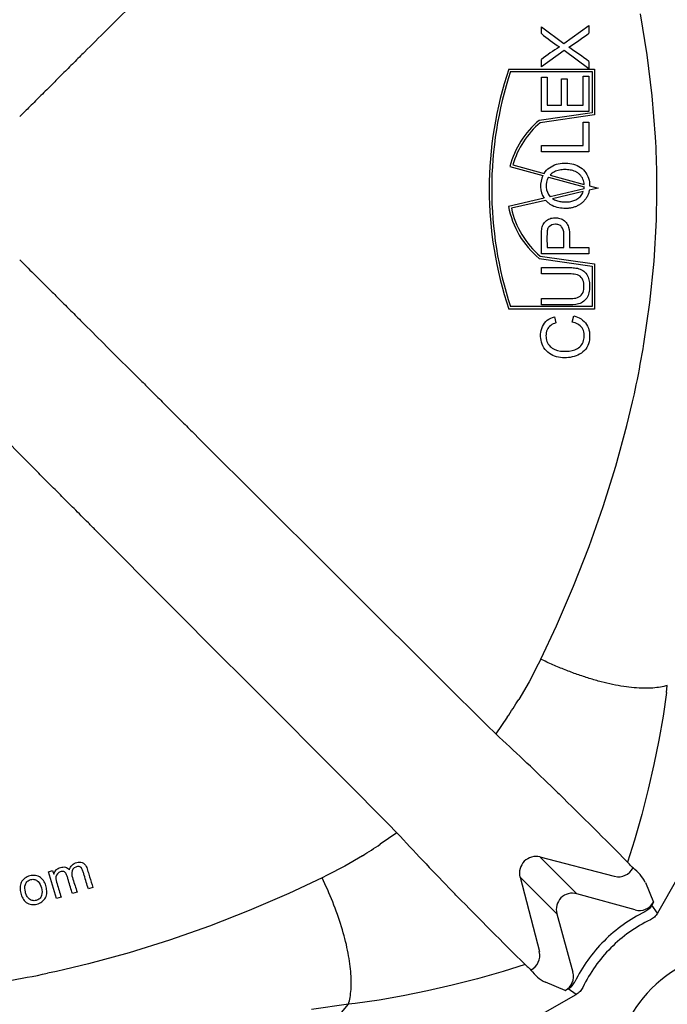
# Model space of a CAD drawing. Units: centimetres. Extents: x -175 to 495, y 4381 to 4824.
# Drawn here: x -40 to -20, y 4495 to 4526 of the extents above; entities that cross this region are included whole.
import ezdxf

# ---------------------------------------------------------------- set-up
doc = ezdxf.new("R2010")
doc.units = ezdxf.units.CM
doc.layers.add('Contorno-Cupolex', color=3, linetype='Continuous')

# ---------------------------------------------------------------- blocks, each defined once
blk = doc.blocks.new('CX H20')
at = {"layer": 'Contorno-Cupolex', "linetype": 'Continuous'}
for p, q in [((-357.079, 4525.692), (-357.284, 4526.941)), ((-360.318, 4526.548), (-359.635, 4526.04)), ((-360.318, 4526.339), (-360.318, 4526.548)), ((-359.635, 4526.04), (-358.867, 4526.589)), ((-358.867, 4526.589), (-358.867, 4526.351)), ((-359.624, 4525.821), (-360.318, 4525.324)), ((-358.867, 4525.258), (-359.624, 4525.821)), ((-359.482, 4525.926), (-359.482, 4525.922)), ((-360.318, 4525.324), (-360.318, 4525.553)), ((-358.867, 4525.49), (-358.867, 4525.258)), ((-356.927, 4524.437), (-357.079, 4525.692)), ((-361.318, 4525.252), (-358.695, 4525.252)), ((-361.264, 4525.177), (-358.77, 4525.177)), ((-358.77, 4525.177), (-358.77, 4523.917)), ((-358.695, 4525.252), (-358.695, 4523.852)), ((-360.318, 4525.007), (-360.147, 4525.007)), ((-360.318, 4523.958), (-360.318, 4525.007)), ((-360.147, 4525.007), (-360.147, 4524.149)), ((-359.703, 4524.952), (-359.531, 4524.952)), ((-359.703, 4524.149), (-359.703, 4524.952)), ((-359.531, 4524.952), (-359.531, 4524.149)), ((-359.04, 4524.149), (-359.04, 4525.041)), ((-359.04, 4525.041), (-358.867, 4525.041)), ((-358.867, 4525.041), (-358.867, 4523.958)), ((-356.829, 4523.176), (-356.927, 4524.437)), ((-358.77, 4523.917), (-360.389, 4523.686)), ((-358.867, 4523.958), (-360.318, 4523.958)), ((-360.147, 4524.149), (-359.703, 4524.149)), ((-359.531, 4524.149), (-359.04, 4524.149)), ((-358.695, 4523.852), (-360.357, 4523.615)), ((-359.04, 4522.915), (-359.04, 4523.63)), ((-359.04, 4523.63), (-358.867, 4523.63)), ((-358.867, 4523.63), (-358.867, 4522.723)), ((-360.318, 4522.915), (-359.04, 4522.915)), ((-360.318, 4522.723), (-360.318, 4522.915)), ((-358.867, 4522.723), (-360.318, 4522.723)), ((-361.285, 4522.276), (-360.276, 4521.998)), ((-361.193, 4522.328), (-360.237, 4522.065)), ((-360.103, 4521.951), (-359.008, 4521.65)), ((-360.052, 4522.015), (-359.009, 4521.728)), ((-356.785, 4521.74), (-356.786, 4521.911)), ((-359.015, 4521.588), (-360.048, 4521.35)), ((-359.038, 4521.506), (-359.977, 4521.289)), ((-359.015, 4521.588), (-359.008, 4521.65)), ((-358.585, 4521.611), (-358.855, 4521.549)), ((-358.843, 4521.682), (-358.585, 4521.611)), ((-356.801, 4520.645), (-356.785, 4521.482)), ((-356.785, 4521.482), (-356.785, 4521.74)), ((-360.239, 4521.305), (-361.326, 4521.054)), ((-360.19, 4521.24), (-361.238, 4520.997)), ((-356.873, 4519.379), (-356.801, 4520.645)), ((-360.147, 4519.793), (-359.628, 4519.793)), ((-359.456, 4519.793), (-358.867, 4519.793)), ((-358.867, 4519.793), (-358.867, 4519.601)), ((-360.389, 4519.462), (-358.77, 4519.23)), ((-360.357, 4519.533), (-358.695, 4519.296)), ((-358.867, 4519.601), (-360.318, 4519.601)), ((-357.001, 4518.116), (-356.873, 4519.379)), ((-360.318, 4518.991), (-360.318, 4519.184)), ((-360.318, 4519.184), (-359.479, 4519.184)), ((-358.77, 4519.23), (-358.77, 4517.99)), ((-358.695, 4519.296), (-358.695, 4517.915)), ((-360.318, 4518.044), (-360.318, 4518.236)), ((-358.695, 4517.915), (-361.318, 4517.915)), ((-358.77, 4517.99), (-361.264, 4517.99)), ((-357.183, 4516.856), (-357.001, 4518.116)), ((-359.92, 4517.68), (-359.875, 4517.492)), ((-359.377, 4517.514), (-359.328, 4517.705)), ((-357.476, 4515.326), (-357.417, 4515.602)), ((-357.532, 4515.074), (-357.476, 4515.326)), ((-357.703, 4514.353), (-357.532, 4515.074)), ((-358.04, 4513.112), (-357.703, 4514.353)), ((-370.961, 4514.125), (-370.774, 4513.939)), ((-370.774, 4513.939), (-366.886, 4510.065)), ((-358.425, 4511.879), (-358.04, 4513.112)), ((-358.859, 4510.653), (-358.425, 4511.879)), ((-373.758, 4510.955), (-373.944, 4511.142)), ((-369.884, 4507.068), (-373.758, 4510.955)), ((-359.338, 4509.437), (-358.859, 4510.653)), ((-366.886, 4510.065), (-366.701, 4509.88)), ((-366.701, 4509.88), (-362.759, 4505.951)), ((-359.861, 4508.228), (-359.338, 4509.437)), ((-360.339, 4507.205), (-359.861, 4508.228)), ((-369.698, 4506.882), (-369.884, 4507.068)), ((-360.415, 4507.051), (-360.698, 4506.514)), ((-360.339, 4507.205), (-360.415, 4507.051)), ((-365.77, 4502.94), (-369.698, 4506.882)), ((-360.698, 4506.514), (-361.013, 4505.974)), ((-356.494, 4506.191), (-356.599, 4505.462)), ((-356.494, 4506.191), (-356.468, 4506.4)), ((-362.759, 4505.951), (-362.573, 4505.766)), ((-362.573, 4505.766), (-361.992, 4505.186)), ((-361.362, 4505.428), (-361.714, 4504.918)), ((-356.599, 4505.462), (-356.726, 4504.726)), ((-361.992, 4505.186), (-361.714, 4504.918)), ((-356.726, 4504.726), (-356.876, 4503.981)), ((-356.876, 4503.981), (-357.05, 4503.225)), ((-357.05, 4503.225), (-357.249, 4502.456)), ((-365.584, 4502.754), (-365.77, 4502.94)), ((-365.005, 4502.173), (-365.584, 4502.754)), ((-357.249, 4502.456), (-357.475, 4501.67)), ((-364.737, 4501.895), (-365.005, 4502.173)), ((-364.737, 4501.895), (-365.246, 4501.543)), ((-357.475, 4501.67), (-357.685, 4500.999)), ((-365.793, 4501.194), (-366.333, 4500.879)), ((-359.235, 4500.029), (-360.361, 4501.154)), ((-358.08, 4500.563), (-360.361, 4501.154)), ((-357.657, 4500.965), (-357.685, 4500.999)), ((-375.395, 4500.699), (-375.27, 4500.738)), ((-375.145, 4499.885), (-375.395, 4500.699)), ((-375.27, 4500.738), (-375.235, 4500.625)), ((-366.333, 4500.879), (-366.87, 4500.596)), ((-357.628, 4500.932), (-357.657, 4500.965)), ((-357.599, 4500.901), (-357.628, 4500.932)), ((-357.571, 4500.873), (-357.599, 4500.901)), ((-357.542, 4500.845), (-357.571, 4500.873)), ((-357.514, 4500.82), (-357.542, 4500.845)), ((-375.235, 4500.625), (-375.232, 4500.626)), ((-367.024, 4500.52), (-368.047, 4500.042)), ((-366.87, 4500.596), (-367.024, 4500.52)), ((-360.973, 4500.542), (-360.382, 4498.261)), ((-359.848, 4499.416), (-360.973, 4500.542)), ((-356.15, 4500.525), (-356.769, 4499.434)), ((-374.038, 4500.225), (-374.175, 4500.183)), ((-357.14, 4500.378), (-356.889, 4499.771)), ((-375.007, 4499.928), (-375.145, 4499.885)), ((-374.522, 4500.076), (-374.661, 4500.034)), ((-368.047, 4500.042), (-369.255, 4499.519)), ((-357.454, 4499.536), (-359.235, 4500.029)), ((-369.255, 4499.519), (-370.472, 4499.04)), ((-356.889, 4499.771), (-356.94, 4499.68)), ((-356.769, 4499.434), (-356.94, 4499.68)), ((-359.848, 4499.416), (-359.355, 4497.636)), ((-370.472, 4499.04), (-371.698, 4498.606)), ((-371.698, 4498.606), (-372.931, 4498.221)), ((-372.931, 4498.221), (-374.172, 4497.884)), ((-374.893, 4497.713), (-375.145, 4497.657)), ((-374.172, 4497.884), (-374.893, 4497.713)), ((-360.818, 4497.866), (-361.489, 4497.656)), ((-360.818, 4497.866), (-360.784, 4497.838)), ((-360.784, 4497.838), (-360.751, 4497.809)), ((-360.751, 4497.809), (-360.72, 4497.78)), ((-360.72, 4497.78), (-360.691, 4497.752)), ((-360.691, 4497.752), (-360.664, 4497.723)), ((-360.664, 4497.723), (-360.639, 4497.695)), ((-375.145, 4497.657), (-375.42, 4497.598)), ((-362.275, 4497.43), (-363.044, 4497.231)), ((-361.489, 4497.656), (-362.275, 4497.43)), ((-363.044, 4497.231), (-363.8, 4497.057)), ((-359.59, 4497.07), (-360.197, 4497.322)), ((-359.59, 4497.07), (-359.499, 4497.121)), ((-359.253, 4496.95), (-359.499, 4497.121)), ((-364.545, 4496.907), (-365.281, 4496.78)), ((-363.8, 4497.057), (-364.545, 4496.907)), ((-360.344, 4496.331), (-359.253, 4496.95)), ((-366.219, 4496.649), (-367.352, 4496.49)), ((-367.225, 4495.467), (-366.219, 4496.649)), ((-366.01, 4496.675), (-366.219, 4496.649)), ((-365.281, 4496.78), (-366.01, 4496.675))]:
    blk.add_line(p, q, dxfattribs=at)
for centre, radius, start, end in [((-352.677, 4536.102), 12.398, 231.9508, 235.1164), ((-364.674, 4534.082), 9.669, 302.4803, 306.91), ((-356.41, 4520.464), 6.416, 121.5515, 127.5251), ((-365.492, 4516.724), 10.987, 52.9223, 56.8405), ((-350.313, 4521.584), 11.601, 161.5646, 198.4354), ((-350.313, 4521.584), 11.526, 161.8331, 198.1669), ((-358.622, 4521.574), 2.754, 129.9069, 165.2324), ((-358.622, 4521.574), 2.679, 130.3606, 163.6452), ((-384.955, 4521.6), 28.17, 0.6324, 3.2062), ((-359.6, 4521.687), 0.744, 155.2408, 210.8532), ((-359.681, 4521.686), 0.498, 147.9406, 222.5078), ((-358.622, 4521.574), 2.754, 190.8849, 230.0931), ((-358.622, 4521.574), 2.679, 192.4299, 229.6394), ((-387.831, 4521.937), 31.067, 348.2337, 350.5878), ((-375.186, 4514.639), 16.612, 326.3216, 328.5582), ((-425.699, 4435.502), 94.407, 45.92504, 47.3314), ((-332.32, 4531.622), 39.604, 225.5988, 226.1029), ((-471.25, 4389.001), 159.501, 44.60196, 45.66351), ((-295.319, 4565.882), 94.41, 222.66862, 224.07494), ((-374.458, 4515.367), 16.612, 301.4418, 303.6784), ((-357.961, 4501.052), 0.503, 256.3461, 332.5541), ((-358.297, 4499.779), 1.302, 27.3754, 53.0462), ((-391.624, 4472.323), 39.859, 43.8987, 44.3995), ((-250.332, 4609.926), 157.367, 224.32929, 225.40524), ((-355.08, 4495.261), 4.7, 116.1761, 135.0008), ((-355.08, 4495.261), 4.404, 115.653, 135.0008), ((-355.08, 4495.261), 4.7, 134.9992, 153.8239), ((-355.08, 4495.261), 4.404, 134.9992, 154.347), ((-353.93, 4494.098), 4.278, 94.4239, 134.8729), ((-360.871, 4498.142), 0.503, 297.4459, 13.6539), ((-359.579, 4498.501), 1.332, 217.2403, 242.3382), ((-381.743, 4527.944), 30.998, 279.4096, 281.7689), ((-353.916, 4494.111), 4.278, 135.1271, 175.5761)]:
    blk.add_arc(centre, radius, start, end, dxfattribs=at)
for centre, major_axis, ratio, start_param, end_param in [((-360.494, 4500.675), (0.354, 0.354), 0.981627, 0.523599, 2.617994), ((-359.361, 4499.543), (0.36, -0.36), 0.981627, 2.094395, 4.18879), ((-357.324, 4500.021), (-0.193, 0.465), 0.992693, 2.482655, 3.80053), ((-359.84, 4497.505), (-0.465, 0.193), 0.992693, 2.482655, 3.80053)]:
    blk.add_ellipse(centre, major_axis=major_axis, ratio=ratio, start_param=start_param, end_param=end_param, dxfattribs=at)
for points, knots in [([(-370.961, 4529.097), (-371.037, 4529.02), (-371.188, 4528.87), (-371.412, 4528.646), (-371.669, 4528.39), (-371.965, 4528.096), (-372.296, 4527.766), (-372.629, 4527.433), (-373.068, 4526.996), (-373.624, 4526.442), (-374.12, 4525.948), (-374.455, 4525.614), (-374.678, 4525.391), (-374.956, 4525.114), (-375.233, 4524.839), (-375.453, 4524.619), (-375.679, 4524.394), (-375.954, 4524.119), (-376.171, 4523.904), (-376.275, 4523.8)], [0, 0, 0, 0, 0.043242, 0.085444, 0.126608, 0.188572, 0.252383, 0.313595, 0.377025, 0.500087, 0.62726, 0.656996, 0.689026, 0.753407, 0.814006, 0.8447, 0.877968, 0.941122, 1, 1, 1, 1]), ([(-360.237, 4522.065), (-360.194, 4522.132), (-360.138, 4522.19), (-360.01, 4522.284), (-359.937, 4522.319), (-359.786, 4522.365), (-359.707, 4522.376), (-359.55, 4522.381), (-359.47, 4522.376), (-359.316, 4522.344), (-359.24, 4522.317), (-359.104, 4522.238), (-359.043, 4522.186), (-358.942, 4522.064), (-358.903, 4521.994), (-358.853, 4521.842), (-358.843, 4521.762), (-358.843, 4521.682)], [0, 0, 0, 0, 0.125, 0.125, 0.25, 0.25, 0.375, 0.375, 0.5, 0.5, 0.625, 0.625, 0.75, 0.75, 0.875, 0.875, 1, 1, 1, 1]), ([(-359.009, 4521.728), (-359.011, 4521.755), (-359.015, 4521.783), (-359.028, 4521.837), (-359.036, 4521.864), (-359.059, 4521.914), (-359.072, 4521.938), (-359.104, 4521.984), (-359.122, 4522.005), (-359.162, 4522.044), (-359.183, 4522.061), (-359.229, 4522.093), (-359.253, 4522.107), (-359.303, 4522.13), (-359.329, 4522.14), (-359.382, 4522.156), (-359.409, 4522.163), (-359.49, 4522.177), (-359.545, 4522.181), (-359.627, 4522.18), (-359.655, 4522.179), (-359.71, 4522.174), (-359.737, 4522.17), (-359.791, 4522.16), (-359.817, 4522.153), (-359.87, 4522.136), (-359.896, 4522.126), (-359.945, 4522.101), (-359.968, 4522.087), (-360.013, 4522.054), (-360.033, 4522.035), (-360.052, 4522.015)], [0, 0, 0, 0, 0.0625, 0.0625, 0.125, 0.125, 0.1875, 0.1875, 0.25, 0.25, 0.3125, 0.3125, 0.375, 0.375, 0.4375, 0.4375, 0.5, 0.5, 0.625, 0.625, 0.6875, 0.6875, 0.75, 0.75, 0.8125, 0.8125, 0.875, 0.875, 0.9375, 0.9375, 1, 1, 1, 1]), ([(-358.855, 4521.549), (-358.861, 4521.514), (-358.869, 4521.479), (-358.892, 4521.413), (-358.905, 4521.381), (-358.939, 4521.318), (-358.959, 4521.289), (-359.002, 4521.234), (-359.026, 4521.209), (-359.078, 4521.161), (-359.106, 4521.139), (-359.164, 4521.1), (-359.194, 4521.082), (-359.257, 4521.052), (-359.29, 4521.039), (-359.356, 4521.018), (-359.39, 4521.009), (-359.459, 4520.998), (-359.494, 4520.994), (-359.563, 4520.99), (-359.598, 4520.991), (-359.702, 4520.995), (-359.771, 4521.005), (-359.907, 4521.041), (-359.971, 4521.067), (-360.061, 4521.122), (-360.09, 4521.143), (-360.143, 4521.188), (-360.167, 4521.213), (-360.19, 4521.24)], [0, 0, 0, 0, 0.0625, 0.0625, 0.125, 0.125, 0.1875, 0.1875, 0.25, 0.25, 0.3125, 0.3125, 0.375, 0.375, 0.4375, 0.4375, 0.5, 0.5, 0.5625, 0.5625, 0.625, 0.625, 0.75, 0.75, 0.875, 0.875, 0.9375, 0.9375, 1, 1, 1, 1]), ([(-359.977, 4521.289), (-359.958, 4521.277), (-359.938, 4521.266), (-359.897, 4521.246), (-359.876, 4521.238), (-359.812, 4521.216), (-359.768, 4521.207), (-359.679, 4521.194), (-359.634, 4521.191), (-359.544, 4521.19), (-359.5, 4521.192), (-359.433, 4521.202), (-359.411, 4521.206), (-359.367, 4521.217), (-359.345, 4521.224), (-359.282, 4521.247), (-359.241, 4521.268), (-359.167, 4521.321), (-359.134, 4521.352), (-359.091, 4521.405), (-359.078, 4521.425), (-359.055, 4521.464), (-359.046, 4521.485), (-359.038, 4521.506)], [0, 0, 0, 0, 0.0625, 0.0625, 0.125, 0.125, 0.25, 0.25, 0.375, 0.375, 0.5, 0.5, 0.5625, 0.5625, 0.625, 0.625, 0.75, 0.75, 0.875, 0.875, 0.9375, 0.9375, 1, 1, 1, 1]), ([(-360.318, 4519.601), (-360.318, 4519.706), (-360.318, 4519.812), (-360.318, 4520.022), (-360.321, 4520.127), (-360.315, 4520.285), (-360.312, 4520.338), (-360.294, 4520.441), (-360.273, 4520.491), (-360.216, 4520.579), (-360.179, 4520.617), (-360.088, 4520.672), (-360.039, 4520.689), (-359.936, 4520.709), (-359.883, 4520.71), (-359.779, 4520.698), (-359.73, 4520.684), (-359.636, 4520.635), (-359.595, 4520.603), (-359.528, 4520.521), (-359.505, 4520.473), (-359.457, 4520.322), (-359.456, 4520.215), (-359.456, 4520.004), (-359.456, 4519.899), (-359.456, 4519.793)], [0, 0, 0, 0, 0.125, 0.125, 0.25, 0.25, 0.3125, 0.3125, 0.375, 0.375, 0.4375, 0.4375, 0.5, 0.5, 0.5625, 0.5625, 0.625, 0.625, 0.6875, 0.6875, 0.75, 0.75, 0.875, 0.875, 1, 1, 1, 1]), ([(-359.628, 4519.793), (-359.628, 4519.866), (-359.628, 4519.974), (-359.628, 4520.083), (-359.628, 4520.155), (-359.627, 4520.191), (-359.636, 4520.3), (-359.653, 4520.374), (-359.723, 4520.457), (-359.753, 4520.478), (-359.821, 4520.503), (-359.857, 4520.508), (-359.964, 4520.508), (-360.037, 4520.482), (-360.112, 4520.404), (-360.128, 4520.37), (-360.142, 4520.299), (-360.144, 4520.262), (-360.151, 4520.082), (-360.147, 4519.938), (-360.147, 4519.793)], [0, 0, 0, 0, 0.125, 0.1875, 0.1875, 0.25, 0.25, 0.375, 0.375, 0.4375, 0.4375, 0.5, 0.5, 0.625, 0.625, 0.6875, 0.6875, 0.75, 0.75, 1, 1, 1, 1]), ([(-376.275, 4519.422), (-376.206, 4519.354), (-376.065, 4519.213), (-375.849, 4518.997), (-375.642, 4518.791), (-375.453, 4518.603), (-375.233, 4518.383), (-374.956, 4518.108), (-374.678, 4517.831), (-374.455, 4517.608), (-374.12, 4517.274), (-373.624, 4516.779), (-373.068, 4516.226), (-372.629, 4515.789), (-372.296, 4515.456), (-371.965, 4515.126), (-371.632, 4514.795), (-371.299, 4514.462), (-371.075, 4514.239), (-370.961, 4514.125)], [0, 0, 0, 0, 0.038776, 0.079453, 0.122032, 0.1553, 0.185994, 0.246593, 0.310974, 0.343004, 0.37274, 0.499913, 0.622975, 0.686405, 0.747617, 0.811428, 0.873392, 0.935525, 1, 1, 1, 1]), ([(-359.479, 4519.184), (-359.421, 4519.184), (-359.363, 4519.182), (-359.247, 4519.169), (-359.19, 4519.156), (-359.081, 4519.112), (-359.028, 4519.082), (-358.947, 4518.999), (-358.913, 4518.948), (-358.867, 4518.839), (-358.855, 4518.781), (-358.842, 4518.664), (-358.842, 4518.604), (-358.849, 4518.486), (-358.857, 4518.428), (-358.893, 4518.314), (-358.921, 4518.261), (-358.996, 4518.168), (-359.044, 4518.133), (-359.15, 4518.081), (-359.208, 4518.064), (-359.382, 4518.04), (-359.499, 4518.044), (-359.85, 4518.044), (-360.084, 4518.044), (-360.318, 4518.044)], [0, 0, 0, 0, 0.0625, 0.0625, 0.125, 0.125, 0.1875, 0.1875, 0.25, 0.25, 0.3125, 0.3125, 0.375, 0.375, 0.4375, 0.4375, 0.5, 0.5, 0.5625, 0.5625, 0.625, 0.625, 0.75, 0.75, 1, 1, 1, 1]), ([(-360.318, 4518.236), (-360.062, 4518.236), (-359.806, 4518.236), (-359.487, 4518.236), (-359.423, 4518.235), (-359.295, 4518.245), (-359.229, 4518.254), (-359.118, 4518.316), (-359.07, 4518.364), (-359.021, 4518.484), (-359.015, 4518.549), (-359.017, 4518.677), (-359.023, 4518.742), (-359.071, 4518.862), (-359.117, 4518.914), (-359.23, 4518.974), (-359.296, 4518.981), (-359.423, 4518.992), (-359.487, 4518.991), (-359.807, 4518.991), (-360.062, 4518.991), (-360.318, 4518.991)], [0, 0, 0, 0, 0.25, 0.25, 0.3125, 0.3125, 0.375, 0.375, 0.4375, 0.4375, 0.5, 0.5, 0.5625, 0.5625, 0.625, 0.625, 0.6875, 0.6875, 0.75, 0.75, 1, 1, 1, 1]), ([(-359.328, 4517.705), (-359.249, 4517.685), (-359.175, 4517.656), (-359.038, 4517.571), (-358.978, 4517.513), (-358.891, 4517.375), (-358.864, 4517.297), (-358.839, 4517.136), (-358.841, 4517.053), (-358.863, 4516.892), (-358.887, 4516.811), (-358.968, 4516.67), (-359.028, 4516.611), (-359.233, 4516.475), (-359.394, 4516.432), (-359.636, 4516.422), (-359.717, 4516.427), (-359.876, 4516.456), (-359.954, 4516.483), (-360.164, 4516.604), (-360.272, 4516.742), (-360.338, 4516.977), (-360.346, 4517.06), (-360.339, 4517.224), (-360.322, 4517.305), (-360.253, 4517.455), (-360.202, 4517.521), (-360.074, 4517.623), (-359.999, 4517.658), (-359.92, 4517.68)], [0, 0, 0, 0, 0.0625, 0.0625, 0.125, 0.125, 0.1875, 0.1875, 0.25, 0.25, 0.3125, 0.3125, 0.375, 0.375, 0.5, 0.5, 0.5625, 0.5625, 0.625, 0.625, 0.75, 0.75, 0.8125, 0.8125, 0.875, 0.875, 0.9375, 0.9375, 1, 1, 1, 1]), ([(-359.875, 4517.492), (-359.933, 4517.475), (-359.986, 4517.451), (-360.083, 4517.378), (-360.122, 4517.33), (-360.17, 4517.221), (-360.179, 4517.16), (-360.178, 4517.04), (-360.17, 4516.98), (-360.13, 4516.867), (-360.097, 4516.815), (-360.012, 4516.732), (-359.96, 4516.7), (-359.797, 4516.631), (-359.676, 4516.62), (-359.441, 4516.628), (-359.318, 4516.647), (-359.115, 4516.768), (-359.039, 4516.874), (-359.005, 4517.051), (-359.004, 4517.111), (-359.022, 4517.23), (-359.043, 4517.288), (-359.111, 4517.386), (-359.158, 4517.425), (-359.261, 4517.482), (-359.319, 4517.501), (-359.377, 4517.514)], [0, 0, 0, 0, 0.0625, 0.0625, 0.125, 0.125, 0.1875, 0.1875, 0.25, 0.25, 0.3125, 0.3125, 0.375, 0.375, 0.5, 0.5, 0.625, 0.625, 0.75, 0.75, 0.8125, 0.8125, 0.875, 0.875, 0.9375, 0.9375, 1, 1, 1, 1]), ([(-373.944, 4511.142), (-374.02, 4511.218), (-374.171, 4511.369), (-374.394, 4511.593), (-374.651, 4511.85), (-374.945, 4512.146), (-375.275, 4512.477), (-375.607, 4512.81), (-376.045, 4513.249), (-376.598, 4513.805), (-377.093, 4514.301), (-377.427, 4514.636), (-377.649, 4514.859), (-377.927, 4515.138), (-378.202, 4515.414), (-378.422, 4515.634), (-378.647, 4515.86), (-378.921, 4516.135), (-379.137, 4516.352), (-379.241, 4516.456)], [0, 0, 0, 0, 0.043242, 0.085444, 0.126608, 0.188572, 0.252383, 0.313595, 0.377025, 0.500087, 0.62726, 0.656996, 0.689026, 0.753407, 0.814005, 0.8447, 0.877968, 0.941122, 1, 1, 1, 1]), ([(-356.468, 4506.4), (-356.533, 4506.381), (-356.603, 4506.364), (-356.752, 4506.339), (-356.831, 4506.329), (-357.001, 4506.317), (-357.091, 4506.314), (-357.281, 4506.317), (-357.381, 4506.322), (-357.586, 4506.34), (-357.693, 4506.353), (-357.912, 4506.387), (-358.025, 4506.407), (-358.256, 4506.455), (-358.373, 4506.483), (-358.61, 4506.545), (-358.731, 4506.579), (-358.975, 4506.655), (-359.097, 4506.695), (-359.344, 4506.782), (-359.467, 4506.829), (-359.717, 4506.927), (-359.843, 4506.98), (-360.093, 4507.089), (-360.217, 4507.146), (-360.339, 4507.205)], [0, 0, 0, 0, 0.082996, 0.082996, 0.165991, 0.165991, 0.25044, 0.25044, 0.33489, 0.33489, 0.418623, 0.418623, 0.502357, 0.502357, 0.585007, 0.585007, 0.667657, 0.667657, 0.749852, 0.749852, 0.832047, 0.832047, 0.916023, 0.916023, 1, 1, 1, 1]), ([(-374.753, 4500.761), (-374.739, 4500.815), (-374.713, 4500.867), (-374.634, 4500.946), (-374.581, 4500.972), (-374.472, 4501.001), (-374.412, 4501.004), (-374.307, 4500.962), (-374.268, 4500.917), (-374.216, 4500.817), (-374.202, 4500.763), (-374.17, 4500.655), (-374.12, 4500.494), (-374.071, 4500.332), (-374.038, 4500.225)], [0, 0, 0, 0, 0.125, 0.125, 0.25, 0.25, 0.375, 0.375, 0.5, 0.5, 0.625, 0.625, 0.75, 1, 1, 1, 1]), ([(-375.232, 4500.626), (-375.226, 4500.651), (-375.217, 4500.674), (-375.192, 4500.719), (-375.177, 4500.74), (-375.15, 4500.767), (-375.141, 4500.775), (-375.121, 4500.79), (-375.11, 4500.797), (-375.076, 4500.816), (-375.053, 4500.826), (-375.004, 4500.84), (-374.979, 4500.846), (-374.928, 4500.85), (-374.902, 4500.849), (-374.853, 4500.838), (-374.829, 4500.828), (-374.787, 4500.799), (-374.769, 4500.781), (-374.753, 4500.761)], [0, 0, 0, 0, 0.125, 0.125, 0.25, 0.25, 0.3125, 0.3125, 0.375, 0.375, 0.5, 0.5, 0.625, 0.625, 0.75, 0.75, 0.875, 0.875, 1, 1, 1, 1]), ([(-374.661, 4500.034), (-374.702, 4500.168), (-374.753, 4500.336), (-374.805, 4500.504), (-374.826, 4500.572), (-374.836, 4500.605), (-374.868, 4500.667), (-374.893, 4500.697), (-374.962, 4500.719), (-375, 4500.714), (-375.102, 4500.677), (-375.157, 4500.616), (-375.173, 4500.473), (-375.153, 4500.403), (-375.091, 4500.199), (-375.049, 4500.063), (-375.007, 4499.928)], [0, 0, 0, 0, 0.25, 0.3125, 0.3125, 0.375, 0.375, 0.4375, 0.4375, 0.5, 0.5, 0.625, 0.625, 0.75, 0.75, 1, 1, 1, 1]), ([(-374.175, 4500.183), (-374.218, 4500.32), (-374.27, 4500.491), (-374.323, 4500.663), (-374.344, 4500.732), (-374.355, 4500.766), (-374.391, 4500.828), (-374.421, 4500.853), (-374.491, 4500.868), (-374.528, 4500.859), (-374.627, 4500.819), (-374.679, 4500.755), (-374.692, 4500.614), (-374.666, 4500.546), (-374.604, 4500.344), (-374.563, 4500.21), (-374.522, 4500.076)], [0, 0, 0, 0, 0.25, 0.3125, 0.3125, 0.375, 0.375, 0.4375, 0.4375, 0.5, 0.5, 0.625, 0.625, 0.75, 0.75, 1, 1, 1, 1]), ([(-375.963, 4500.578), (-375.908, 4500.592), (-375.85, 4500.596), (-375.737, 4500.579), (-375.683, 4500.558), (-375.59, 4500.494), (-375.552, 4500.449), (-375.497, 4500.35), (-375.479, 4500.297), (-375.453, 4500.187), (-375.444, 4500.131), (-375.446, 4500.018), (-375.456, 4499.96), (-375.51, 4499.86), (-375.55, 4499.818), (-375.641, 4499.749), (-375.693, 4499.725), (-375.804, 4499.698), (-375.862, 4499.694), (-375.974, 4499.714), (-376.028, 4499.734), (-376.121, 4499.798), (-376.157, 4499.843), (-376.211, 4499.942), (-376.23, 4499.995), (-376.257, 4500.103), (-376.265, 4500.16), (-376.263, 4500.272), (-376.252, 4500.328), (-376.201, 4500.428), (-376.163, 4500.473), (-376.072, 4500.541), (-376.019, 4500.564), (-375.963, 4500.578)], [0, 0, 0, 0, 0.0625, 0.0625, 0.125, 0.125, 0.1875, 0.1875, 0.25, 0.25, 0.3125, 0.3125, 0.375, 0.375, 0.4375, 0.4375, 0.5, 0.5, 0.5625, 0.5625, 0.625, 0.625, 0.6875, 0.6875, 0.75, 0.75, 0.8125, 0.8125, 0.875, 0.875, 0.9375, 0.9375, 1, 1, 1, 1]), ([(-375.775, 4499.826), (-375.736, 4499.836), (-375.699, 4499.852), (-375.641, 4499.904), (-375.62, 4499.939), (-375.584, 4500.051), (-375.59, 4500.131), (-375.627, 4500.282), (-375.657, 4500.358), (-375.744, 4500.436), (-375.779, 4500.455), (-375.855, 4500.475), (-375.896, 4500.475), (-375.972, 4500.456), (-376.008, 4500.438), (-376.067, 4500.385), (-376.089, 4500.351), (-376.128, 4500.241), (-376.119, 4500.16), (-376.091, 4500.047), (-376.079, 4500.011), (-376.045, 4499.941), (-376.023, 4499.908), (-375.965, 4499.855), (-375.93, 4499.835), (-375.854, 4499.815), (-375.813, 4499.816), (-375.775, 4499.826)], [0, 0, 0, 0, 0.0625, 0.0625, 0.125, 0.125, 0.25, 0.25, 0.375, 0.375, 0.4375, 0.4375, 0.5, 0.5, 0.5625, 0.5625, 0.625, 0.625, 0.75, 0.75, 0.8125, 0.8125, 0.875, 0.875, 0.9375, 0.9375, 1, 1, 1, 1]), ([(-366.219, 4496.649), (-366.18, 4496.78), (-366.153, 4496.932), (-366.13, 4497.27), (-366.132, 4497.455), (-366.167, 4497.857), (-366.199, 4498.075), (-366.294, 4498.534), (-366.357, 4498.776), (-366.509, 4499.273), (-366.599, 4499.527), (-366.799, 4500.03), (-366.908, 4500.278), (-367.024, 4500.52)], [0, 0, 0, 0, 0.167953, 0.167953, 0.332343, 0.332343, 0.497643, 0.497643, 0.66511, 0.66511, 0.834009, 0.834009, 1, 1, 1, 1]), ([(-356.94, 4499.68), (-356.964, 4499.637), (-356.995, 4499.598), (-357.068, 4499.529), (-357.109, 4499.501), (-357.153, 4499.479)], [0, 0, 0, 0, 0.5, 0.5, 1, 1, 1, 1]), ([(-356.769, 4499.434), (-356.794, 4499.39), (-356.825, 4499.35), (-356.899, 4499.281), (-356.941, 4499.253), (-356.986, 4499.231)], [0, 0, 0, 0, 0.5, 0.5, 1, 1, 1, 1]), ([(-359.499, 4497.121), (-359.456, 4497.146), (-359.416, 4497.177), (-359.348, 4497.249), (-359.32, 4497.29), (-359.298, 4497.334)], [0, 0, 0, 0, 0.5, 0.5, 1, 1, 1, 1]), ([(-359.05, 4497.167), (-359.072, 4497.122), (-359.1, 4497.08), (-359.169, 4497.006), (-359.209, 4496.975), (-359.253, 4496.95)], [0, 0, 0, 0, 0.5, 0.5, 1, 1, 1, 1])]:
    blk.add_open_spline(points, degree=3, knots=knots, dxfattribs=at)

msp = doc.modelspace()

# ---------------------------------------------------------------- block references
at = {"layer": 'Contorno-Cupolex', "xscale": 1.016423357664223, "yscale": 1.016423357664223, "zscale": 1.016423357664223}
msp.add_blockref('CX H20', (342.031, -75.23), dxfattribs=at)

doc.saveas('drawing.dxf')
